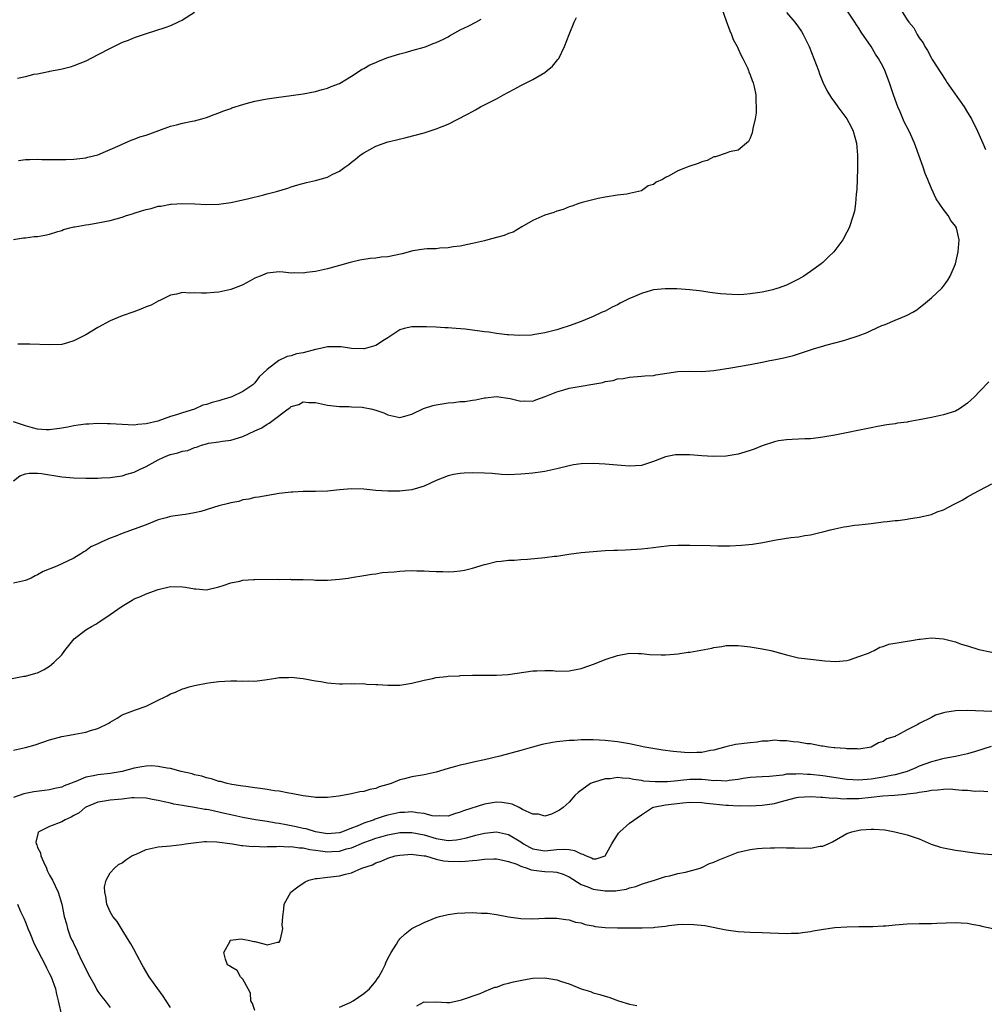
# Model space of a CAD drawing. Units: inches. Extents: x 2502000 to 2505000, y 1491000 to 1494000.
# Drawn here: x 2502376 to 2502536, y 1492454 to 1492617 of the extents above; entities that cross this region are included whole.
import ezdxf

# ---------------------------------------------------------------- set-up
doc = ezdxf.new("R2010")
doc.units = ezdxf.units.IN
doc.header["$MEASUREMENT"] = 0
doc.layers.add('LD25021491_10ft', color=110, linetype='Continuous')

msp = doc.modelspace()

# ---------------------------------------------------------------- linework, layer by layer
at = {"layer": 'LD25021491_10ft'}
for points, elevation in [([(2502375, 1492541.12), (2502376.05, 1492541.95), (2502377, 1492542.26), (2502377.61, 1492542.39), (2502379, 1492542.39), (2502379.68, 1492542.32), (2502383, 1492541.75), (2502385, 1492541.58), (2502387, 1492541.54), (2502389, 1492541.54), (2502389.57, 1492541.57), (2502391, 1492541.64), (2502392.17, 1492541.83), (2502393, 1492541.95), (2502393.79, 1492542.21), (2502395, 1492542.55), (2502395.9, 1492543), (2502397, 1492543.48), (2502399, 1492544.57), (2502399.89, 1492545), (2502400.66, 1492545.34), (2502401, 1492545.45), (2502402.24, 1492545.76), (2502403, 1492546.02), (2502403.86, 1492546.14), (2502405, 1492546.64), (2502405.33, 1492546.66), (2502406.13, 1492547), (2502407, 1492547.25), (2502407.32, 1492547.32), (2502409, 1492547.53), (2502409.64, 1492547.64), (2502411, 1492547.81), (2502413, 1492548.46), (2502415, 1492549.39), (2502416.12, 1492549.88), (2502417, 1492550.5), (2502417.37, 1492550.63), (2502417.81, 1492551), (2502420.5, 1492553), (2502420.8, 1492553.2), (2502421, 1492553.43), (2502422.26, 1492553.74), (2502423, 1492554.19), (2502423.94, 1492554.06), (2502425, 1492554.06), (2502427, 1492553.62), (2502428.52, 1492553.48), (2502429, 1492553.4), (2502430.6, 1492553.4), (2502431, 1492553.35), (2502432.73, 1492553.27), (2502433, 1492553.24), (2502434.21, 1492553), (2502435, 1492552.82), (2502436.33, 1492552.33), (2502437, 1492552.03), (2502439, 1492551.59), (2502439.79, 1492551.79), (2502441, 1492552.15), (2502442.93, 1492553.07), (2502444.43, 1492553.57), (2502445, 1492553.7), (2502447, 1492554), (2502447.93, 1492554.07), (2502449, 1492554.21), (2502449.75, 1492554.25), (2502451, 1492554.47), (2502451.5, 1492554.5), (2502453, 1492554.83), (2502453.16, 1492554.84), (2502455, 1492555.07), (2502457.26, 1492554.74), (2502459, 1492554.31), (2502459.65, 1492554.35), (2502461, 1492554.31), (2502461.5, 1492554.5), (2502463.04, 1492555.04), (2502465, 1492555.84), (2502466.15, 1492556.15), (2502467, 1492556.42), (2502472.62, 1492557.38), (2502473, 1492557.56), (2502474.29, 1492557.71), (2502475, 1492558), (2502475.94, 1492558.05), (2502477, 1492558.27), (2502478.35, 1492558.35), (2502479, 1492558.4), (2502479.53, 1492558.47), (2502481, 1492558.56), (2502481.37, 1492558.63), (2502485, 1492559.21), (2502487, 1492559.26), (2502489, 1492559.2), (2502491, 1492559.34), (2502493.8, 1492559.8), (2502497, 1492560.35), (2502499, 1492560.74), (2502500.23, 1492561), (2502500.89, 1492561.11), (2502502.55, 1492561.45), (2502503, 1492561.58), (2502504.14, 1492561.86), (2502505, 1492562.14), (2502505.66, 1492562.34), (2502507, 1492562.79), (2502507.66, 1492563), (2502509, 1492563.37), (2502509.53, 1492563.53), (2502511, 1492563.92), (2502512.3, 1492564.3), (2502513, 1492564.49), (2502514.9, 1492565.1), (2502516.34, 1492565.66), (2502517, 1492566), (2502518.81, 1492566.81), (2502519.32, 1492567), (2502521, 1492567.67), (2502522.2, 1492568.2), (2502523, 1492568.5), (2502523.9, 1492569), (2502524.59, 1492569.41), (2502525, 1492569.73), (2502525.71, 1492570.3), (2502527, 1492571.37), (2502528.71, 1492573), (2502529, 1492573.32), (2502529.7, 1492574.3), (2502530.12, 1492575), (2502530.99, 1492577), (2502531.45, 1492579), (2502531.6, 1492581), (2502531.14, 1492583), (2502531, 1492583.25), (2502530.22, 1492584.22), (2502529.78, 1492585), (2502529, 1492586.04), (2502527.78, 1492587.78), (2502527, 1492589.47), (2502526.55, 1492590.55), (2502526.41, 1492591), (2502525.99, 1492591.99), (2502525.65, 1492593), (2502524.93, 1492595), (2502524.4, 1492596.4), (2502524.22, 1492597), (2502523.6, 1492598.4), (2502523.32, 1492599), (2502522.51, 1492600.51), (2502521.81, 1492602.19), (2502521.45, 1492603), (2502521, 1492604.23), (2502520.7, 1492605), (2502520.04, 1492607), (2502519.31, 1492609), (2502519, 1492609.63), (2502518.26, 1492611), (2502517.75, 1492611.75), (2502517.02, 1492613), (2502515.39, 1492615.39), (2502515, 1492616.04), (2502514.59, 1492616.59), (2502514.34, 1492617), (2502513, 1492619.01)], 8400), ([(2502405, 1492618.65), (2502403, 1492617.37), (2502402.29, 1492617), (2502401, 1492616.41), (2502400.06, 1492616.06), (2502397, 1492615.08), (2502395, 1492614.42), (2502394.01, 1492613.99), (2502393, 1492613.64), (2502392.59, 1492613.41), (2502391, 1492612.69), (2502389, 1492611.6), (2502387, 1492610.57), (2502385, 1492609.77), (2502384.41, 1492609.59), (2502382.83, 1492609.17), (2502381, 1492608.83), (2502380.81, 1492608.81), (2502379, 1492608.44), (2502378.34, 1492608.34), (2502377, 1492608), (2502375.69, 1492607.69)], 8450), ([(2502492.04, 1492620.04), (2502493, 1492617.27), (2502493.6, 1492615.6), (2502493.91, 1492615), (2502494.18, 1492614.18), (2502494.84, 1492613), (2502494.87, 1492612.87), (2502495, 1492612.63), (2502495.49, 1492611.49), (2502495.8, 1492611), (2502496.56, 1492609.44), (2502496.74, 1492609), (2502496.78, 1492608.78), (2502497, 1492608.28), (2502497.34, 1492607.34), (2502497.5, 1492607), (2502497.68, 1492606.32), (2502497.92, 1492605), (2502497.91, 1492603.91), (2502498.01, 1492603), (2502497.98, 1492602.02), (2502497.8, 1492601), (2502497.42, 1492599.41), (2502497.3, 1492598.7), (2502497, 1492597.81), (2502496.73, 1492597.27), (2502495, 1492595.82), (2502493.56, 1492595.56), (2502493, 1492595.34), (2502491.26, 1492594.74), (2502491, 1492594.72), (2502489.88, 1492594.12), (2502489, 1492593.93), (2502488.36, 1492593.64), (2502486.86, 1492593.14), (2502486.57, 1492593), (2502485, 1492592.4), (2502483.56, 1492591.56), (2502483, 1492591.3), (2502482.47, 1492591), (2502481.45, 1492590.55), (2502481, 1492590.13), (2502480.09, 1492589.91), (2502479, 1492589.13), (2502477, 1492588.65), (2502476.56, 1492588.56), (2502475, 1492588.38), (2502473, 1492588.04), (2502471.83, 1492587.83), (2502469.17, 1492587.17), (2502468.65, 1492587), (2502467.46, 1492586.54), (2502467, 1492586.43), (2502466.01, 1492585.99), (2502465, 1492585.74), (2502464.49, 1492585.51), (2502463, 1492585.1), (2502461, 1492584.18), (2502459.16, 1492583.16), (2502457.74, 1492582.26), (2502457, 1492582.04), (2502456.28, 1492581.72), (2502455, 1492581.37), (2502453.53, 1492581), (2502453, 1492580.85), (2502451, 1492580.37), (2502450.24, 1492580.24), (2502449, 1492579.97), (2502447.82, 1492579.82), (2502447, 1492579.65), (2502445.61, 1492579.61), (2502445, 1492579.53), (2502443.5, 1492579.5), (2502443, 1492579.45), (2502441.15, 1492579.15), (2502439.35, 1492578.65), (2502437, 1492578.19), (2502435.89, 1492578.11), (2502435, 1492577.97), (2502434.09, 1492577.91), (2502432.37, 1492577.63), (2502430.76, 1492577.24), (2502429, 1492576.72), (2502427, 1492576.21), (2502425, 1492575.77), (2502423.56, 1492575.56), (2502423, 1492575.46), (2502421.52, 1492575.52), (2502421, 1492575.5), (2502419.65, 1492575.65), (2502419, 1492575.69), (2502417, 1492575.49), (2502415.85, 1492575), (2502415.27, 1492574.73), (2502415, 1492574.62), (2502414.21, 1492574.21), (2502413, 1492573.54), (2502412.62, 1492573.38), (2502411, 1492572.77), (2502409, 1492572.33), (2502408.25, 1492572.25), (2502407, 1492572.17), (2502406.14, 1492572.14), (2502405, 1492572.22), (2502404.18, 1492572.18), (2502403, 1492572.25), (2502402.01, 1492572.01), (2502401, 1492571.83), (2502399.34, 1492571), (2502399, 1492570.85), (2502397.8, 1492570.2), (2502397, 1492569.88), (2502396.4, 1492569.6), (2502394.93, 1492569.07), (2502393, 1492568.43), (2502391, 1492567.6), (2502389, 1492566.48), (2502387, 1492565.27), (2502385, 1492564.25), (2502383.94, 1492563.94), (2502383, 1492563.69), (2502381, 1492563.6), (2502377.72, 1492563.72), (2502375.71, 1492563.71)], 8420), ([(2502522.01, 1492619), (2502523, 1492617.43), (2502523.29, 1492617), (2502524.1, 1492616.1), (2502524.67, 1492615), (2502525, 1492614.45), (2502525.61, 1492613.61), (2502525.9, 1492613), (2502526.35, 1492612.35), (2502527, 1492611.09), (2502527.14, 1492610.86), (2502529.39, 1492607.39), (2502529.63, 1492607), (2502532.41, 1492603), (2502533, 1492602.09), (2502533.65, 1492601), (2502534.66, 1492599), (2502535.54, 1492597), (2502535.95, 1492595.95)], 8390), ([(2502503, 1492618.61), (2502504.4, 1492617), (2502505, 1492616.2), (2502505.48, 1492615.48), (2502505.76, 1492615), (2502506.74, 1492613), (2502507.56, 1492611), (2502508.28, 1492609), (2502508.45, 1492608.45), (2502509, 1492607.09), (2502509.71, 1492605.71), (2502510.44, 1492604.44), (2502511, 1492603.7), (2502511.5, 1492603), (2502513, 1492601), (2502513.69, 1492599.69), (2502514.03, 1492599), (2502514.59, 1492597), (2502514.78, 1492595), (2502514.78, 1492593.22), (2502514.74, 1492592.74), (2502514.66, 1492589.34), (2502514.55, 1492588.55), (2502514.45, 1492587), (2502514.24, 1492585.76), (2502514.07, 1492585), (2502513.39, 1492583), (2502513, 1492582.24), (2502512.31, 1492581), (2502511, 1492579.21), (2502510.82, 1492579), (2502509.88, 1492578.12), (2502509, 1492577.22), (2502508.73, 1492577), (2502507, 1492575.74), (2502505.86, 1492575), (2502505, 1492574.49), (2502503, 1492573.51), (2502501.62, 1492573), (2502501, 1492572.81), (2502500.74, 1492572.74), (2502499, 1492572.34), (2502498.21, 1492572.21), (2502497, 1492572.03), (2502495.95, 1492571.95), (2502495, 1492571.9), (2502493.93, 1492571.93), (2502493, 1492571.98), (2502492.08, 1492572.08), (2502490.3, 1492572.3), (2502489, 1492572.5), (2502488.54, 1492572.54), (2502487, 1492572.73), (2502484.87, 1492572.87), (2502482.9, 1492572.9), (2502481, 1492572.69), (2502480.61, 1492572.61), (2502479, 1492572.12), (2502477.47, 1492571.47), (2502477, 1492571.26), (2502475.48, 1492570.52), (2502475, 1492570.25), (2502474.13, 1492569.87), (2502473, 1492569.21), (2502472.51, 1492569), (2502471, 1492568.28), (2502469, 1492567.45), (2502467, 1492566.73), (2502465.67, 1492566.33), (2502465, 1492566.1), (2502463, 1492565.59), (2502461.33, 1492565.33), (2502460.78, 1492565.22), (2502458.86, 1492565.14), (2502457, 1492565.25), (2502456.75, 1492565.25), (2502455, 1492565.5), (2502453.73, 1492565.73), (2502453, 1492565.79), (2502451, 1492566.06), (2502449.81, 1492566.19), (2502447.61, 1492566.39), (2502447, 1492566.42), (2502446.42, 1492566.42), (2502445, 1492566.53), (2502443.39, 1492566.61), (2502443, 1492566.6), (2502441.39, 1492566.61), (2502441, 1492566.58), (2502439.71, 1492566.29), (2502439, 1492566.07), (2502437, 1492564.79), (2502436.46, 1492564.46), (2502435, 1492563.5), (2502433.06, 1492562.94), (2502433, 1492562.93), (2502431, 1492563.03), (2502429.3, 1492563.3), (2502427.29, 1492563.29), (2502427, 1492563.26), (2502425.84, 1492563), (2502425, 1492562.83), (2502423, 1492562.31), (2502421.9, 1492562.1), (2502421, 1492561.8), (2502420.33, 1492561.67), (2502418.97, 1492561.03), (2502417, 1492559.52), (2502415.71, 1492558.29), (2502415, 1492557.3), (2502414.67, 1492557), (2502413, 1492555.89), (2502411.19, 1492555), (2502411, 1492554.93), (2502409.5, 1492554.5), (2502409, 1492554.32), (2502407.92, 1492554.08), (2502407, 1492553.73), (2502406.38, 1492553.62), (2502404.97, 1492552.97), (2502403, 1492552.38), (2502402.01, 1492552.01), (2502401, 1492551.77), (2502398.91, 1492551), (2502397, 1492550.53), (2502395.6, 1492550.4), (2502395, 1492550.31), (2502393, 1492550.4), (2502391, 1492550.54), (2502390.56, 1492550.56), (2502389, 1492550.58), (2502387.51, 1492550.49), (2502387, 1492550.48), (2502385.71, 1492550.29), (2502385, 1492550.21), (2502384.01, 1492549.99), (2502383, 1492549.81), (2502381, 1492549.53), (2502380.45, 1492549.55), (2502379, 1492549.65), (2502378.14, 1492549.86), (2502377, 1492550.19), (2502375, 1492550.85)], 8410), ([(2502375, 1492581.02), (2502376.7, 1492581.3), (2502377, 1492581.32), (2502378.46, 1492581.54), (2502379, 1492581.57), (2502380.22, 1492581.78), (2502381, 1492581.92), (2502382.35, 1492582.35), (2502383, 1492582.54), (2502383.32, 1492582.68), (2502384.37, 1492583), (2502385, 1492583.15), (2502385.15, 1492583.15), (2502387, 1492583.47), (2502387.52, 1492583.52), (2502389, 1492583.78), (2502391, 1492584.2), (2502393, 1492584.76), (2502393.73, 1492585), (2502394.71, 1492585.29), (2502395, 1492585.4), (2502396.23, 1492585.77), (2502397, 1492586.04), (2502397.8, 1492586.2), (2502399, 1492586.55), (2502399.43, 1492586.57), (2502401, 1492586.89), (2502401.12, 1492586.88), (2502403.02, 1492587.02), (2502405.04, 1492586.96), (2502407, 1492586.86), (2502409, 1492586.89), (2502411, 1492587.16), (2502413.78, 1492587.78), (2502416.46, 1492588.46), (2502417, 1492588.59), (2502418.56, 1492589), (2502420.44, 1492589.56), (2502421, 1492589.78), (2502422.09, 1492590.09), (2502423.52, 1492590.48), (2502425, 1492590.81), (2502427, 1492591.38), (2502427.79, 1492591.79), (2502429, 1492592.37), (2502429.89, 1492593), (2502430.52, 1492593.48), (2502431, 1492593.87), (2502431.64, 1492594.36), (2502432.43, 1492595), (2502433, 1492595.42), (2502435, 1492596.5), (2502436.39, 1492597), (2502436.86, 1492597.14), (2502437, 1492597.2), (2502437.29, 1492597.29), (2502440.06, 1492597.94), (2502443, 1492598.73), (2502445, 1492599.34), (2502447, 1492600.15), (2502450.19, 1492601.81), (2502451, 1492602.26), (2502451.49, 1492602.51), (2502452.34, 1492603), (2502455, 1492604.35), (2502456.17, 1492605), (2502457, 1492605.45), (2502458.03, 1492605.97), (2502459, 1492606.53), (2502461, 1492607.56), (2502463, 1492608.69), (2502463.4, 1492609), (2502464.24, 1492609.76), (2502465.17, 1492610.83), (2502465.29, 1492611), (2502466.26, 1492613), (2502467.01, 1492614.99), (2502467.87, 1492617), (2502468.22, 1492617.78)], 8430), ([(2502375.87, 1492594.13), (2502377, 1492594.27), (2502377.73, 1492594.27), (2502379, 1492594.33), (2502379.69, 1492594.31), (2502383, 1492594.28), (2502383.71, 1492594.29), (2502385, 1492594.33), (2502387, 1492594.55), (2502387.35, 1492594.65), (2502389, 1492595.07), (2502392.69, 1492596.69), (2502393, 1492596.85), (2502393.4, 1492597), (2502394.51, 1492597.49), (2502395, 1492597.64), (2502395.95, 1492598.05), (2502397, 1492598.34), (2502399.07, 1492599.07), (2502401, 1492599.79), (2502402.03, 1492600.03), (2502403, 1492600.31), (2502404.61, 1492600.61), (2502405, 1492600.7), (2502406.22, 1492601), (2502407, 1492601.23), (2502408.26, 1492601.74), (2502409, 1492601.99), (2502409.7, 1492602.3), (2502411, 1492602.74), (2502411.18, 1492602.82), (2502413, 1492603.42), (2502413.55, 1492603.55), (2502415, 1492603.95), (2502417, 1492604.34), (2502418.57, 1492604.57), (2502421, 1492604.88), (2502423, 1492605.17), (2502425, 1492605.55), (2502426.14, 1492605.86), (2502427, 1492606.08), (2502427.64, 1492606.36), (2502429, 1492606.89), (2502431, 1492608.1), (2502432.76, 1492609.24), (2502433, 1492609.35), (2502434.04, 1492609.96), (2502435, 1492610.36), (2502435.43, 1492610.57), (2502437, 1492611.15), (2502439, 1492611.8), (2502440.07, 1492612.07), (2502441, 1492612.34), (2502443, 1492612.87), (2502443.37, 1492613), (2502444.52, 1492613.48), (2502445, 1492613.64), (2502446.21, 1492614.21), (2502447, 1492614.62), (2502447.23, 1492614.77), (2502449, 1492615.73), (2502450.39, 1492616.39), (2502451.55, 1492617), (2502452.46, 1492617.54)], 8440), ([(2502536.5, 1492557.5), (2502535, 1492555.94), (2502534.13, 1492555), (2502533.53, 1492554.47), (2502533, 1492553.93), (2502531.67, 1492553), (2502531, 1492552.65), (2502529, 1492552.02), (2502527, 1492551.57), (2502525, 1492551.17), (2502523.13, 1492550.87), (2502523, 1492550.83), (2502521.37, 1492550.63), (2502521, 1492550.55), (2502519.64, 1492550.36), (2502518.09, 1492550.09), (2502517, 1492549.89), (2502511, 1492548.67), (2502509, 1492548.31), (2502508.23, 1492548.23), (2502507, 1492548.06), (2502506.05, 1492548.05), (2502505, 1492547.97), (2502503.96, 1492547.96), (2502503, 1492547.9), (2502501.71, 1492547.71), (2502501, 1492547.58), (2502499, 1492546.9), (2502497.65, 1492546.35), (2502497, 1492546.12), (2502496.13, 1492545.87), (2502495, 1492545.53), (2502493, 1492545.19), (2502490.88, 1492545.12), (2502489, 1492545.23), (2502487, 1492545.4), (2502486.58, 1492545.42), (2502485, 1492545.43), (2502484.61, 1492545.39), (2502482.95, 1492545.05), (2502481, 1492544.29), (2502479, 1492543.64), (2502477, 1492543.51), (2502475.63, 1492543.63), (2502473, 1492543.88), (2502471, 1492543.98), (2502469, 1492543.92), (2502467.73, 1492543.73), (2502467, 1492543.6), (2502465, 1492543.1), (2502463, 1492542.66), (2502462.6, 1492542.6), (2502461, 1492542.38), (2502459.73, 1492542.27), (2502459, 1492542.18), (2502457, 1492542.11), (2502455.84, 1492542.16), (2502454.29, 1492542.29), (2502453, 1492542.35), (2502451, 1492542.4), (2502449.64, 1492542.36), (2502449, 1492542.32), (2502447.88, 1492542.12), (2502447, 1492541.93), (2502445, 1492541.15), (2502443, 1492540.22), (2502441.91, 1492539.91), (2502441, 1492539.61), (2502439.44, 1492539.44), (2502439, 1492539.37), (2502437, 1492539.38), (2502435, 1492539.52), (2502433, 1492539.71), (2502431, 1492539.77), (2502429, 1492539.6), (2502427, 1492539.4), (2502425, 1492539.32), (2502423, 1492539.32), (2502421.25, 1492539.25), (2502421, 1492539.25), (2502419, 1492539.01), (2502415.61, 1492538.39), (2502415, 1492538.32), (2502413.96, 1492538.04), (2502413, 1492537.95), (2502412.31, 1492537.69), (2502411, 1492537.48), (2502410.64, 1492537.36), (2502409, 1492536.97), (2502406.03, 1492536.03), (2502405, 1492535.78), (2502403.52, 1492535.52), (2502403, 1492535.47), (2502401, 1492535.22), (2502400.32, 1492535), (2502399, 1492534.65), (2502397, 1492533.84), (2502395, 1492533.08), (2502393, 1492532.4), (2502391.96, 1492531.96), (2502391, 1492531.6), (2502389.63, 1492531), (2502389, 1492530.67), (2502387.85, 1492530.15), (2502387, 1492529.51), (2502386.66, 1492529.33), (2502386.17, 1492529), (2502385, 1492528.32), (2502383, 1492527.36), (2502382.19, 1492527), (2502379.92, 1492526.08), (2502379, 1492525.54), (2502378.62, 1492525.38), (2502377.95, 1492525), (2502377, 1492524.6), (2502376.51, 1492524.51), (2502375, 1492524.18)], 8390), ([(2502374.26, 1492508.26), (2502376.75, 1492508.75), (2502377, 1492508.78), (2502378.74, 1492509.26), (2502379, 1492509.34), (2502380.12, 1492509.88), (2502381, 1492510.4), (2502381.69, 1492511), (2502383, 1492512.32), (2502383.54, 1492513), (2502384.16, 1492513.84), (2502385.04, 1492514.96), (2502387, 1492516.45), (2502387.92, 1492517), (2502388.65, 1492517.35), (2502389, 1492517.57), (2502391.05, 1492518.95), (2502393, 1492520.37), (2502394.68, 1492521.32), (2502395, 1492521.54), (2502396.06, 1492521.94), (2502397, 1492522.38), (2502399, 1492523.13), (2502401, 1492523.59), (2502403, 1492523.56), (2502403.51, 1492523.51), (2502405, 1492523.2), (2502405.21, 1492523.21), (2502407, 1492523.06), (2502409, 1492523.53), (2502409.76, 1492523.76), (2502411, 1492524.24), (2502412.5, 1492524.5), (2502413, 1492524.65), (2502414.76, 1492524.76), (2502415, 1492524.79), (2502418.8, 1492524.8), (2502419, 1492524.79), (2502420.81, 1492524.81), (2502421, 1492524.79), (2502422.77, 1492524.77), (2502423, 1492524.75), (2502424.7, 1492524.7), (2502425, 1492524.67), (2502427, 1492524.68), (2502429, 1492524.83), (2502430.45, 1492525), (2502431, 1492525.08), (2502433, 1492525.41), (2502434.34, 1492525.66), (2502435, 1492525.73), (2502436.08, 1492525.92), (2502437, 1492525.99), (2502438.04, 1492526.04), (2502439, 1492526.16), (2502439.79, 1492526.21), (2502441, 1492526.24), (2502441.78, 1492526.22), (2502443, 1492526.22), (2502443.85, 1492526.15), (2502445, 1492526.11), (2502446.11, 1492526.11), (2502447, 1492526.05), (2502447.92, 1492526.08), (2502449, 1492526.18), (2502449.69, 1492526.31), (2502451, 1492526.62), (2502453, 1492527.24), (2502453.29, 1492527.29), (2502455, 1492527.73), (2502455.78, 1492527.78), (2502457, 1492527.98), (2502457.99, 1492527.99), (2502459, 1492528.1), (2502460.14, 1492528.14), (2502463, 1492528.39), (2502464.61, 1492528.61), (2502465, 1492528.65), (2502466.96, 1492528.96), (2502469, 1492529.22), (2502471, 1492529.39), (2502473, 1492529.54), (2502474.4, 1492529.6), (2502475, 1492529.64), (2502476.33, 1492529.67), (2502478.22, 1492529.78), (2502479, 1492529.84), (2502480.03, 1492529.97), (2502481, 1492530.07), (2502481.8, 1492530.2), (2502483.63, 1492530.37), (2502485, 1492530.45), (2502487, 1492530.46), (2502490.39, 1492530.39), (2502491.66, 1492530.34), (2502493.65, 1492530.35), (2502495.56, 1492530.44), (2502497.38, 1492530.62), (2502499.11, 1492530.89), (2502501.31, 1492531.31), (2502503.7, 1492531.7), (2502505, 1492531.85), (2502506.05, 1492532.05), (2502507, 1492532.16), (2502508.55, 1492532.55), (2502509, 1492532.64), (2502510.32, 1492533), (2502511, 1492533.17), (2502512.51, 1492533.49), (2502513, 1492533.53), (2502514.25, 1492533.75), (2502515, 1492533.79), (2502516.05, 1492533.95), (2502517, 1492534.04), (2502519, 1492534.29), (2502519.66, 1492534.34), (2502521, 1492534.53), (2502521.44, 1492534.56), (2502523, 1492534.77), (2502523.21, 1492534.79), (2502525, 1492535.08), (2502527, 1492535.55), (2502527.95, 1492535.95), (2502529, 1492536.32), (2502530.78, 1492537.22), (2502531, 1492537.36), (2502532.09, 1492537.91), (2502533, 1492538.46), (2502533.99, 1492539), (2502537, 1492540.59)], 8380), ([(2502375, 1492496.53), (2502377, 1492496.97), (2502378.58, 1492497.42), (2502381, 1492498.22), (2502383, 1492498.77), (2502384.3, 1492499), (2502385.17, 1492499.17), (2502387, 1492499.49), (2502387.77, 1492499.77), (2502389, 1492500.11), (2502390.79, 1492501), (2502391, 1492501.14), (2502392.19, 1492501.81), (2502393, 1492502.37), (2502395.2, 1492503.2), (2502397, 1492503.82), (2502398.62, 1492504.62), (2502400.49, 1492505.51), (2502401, 1492505.86), (2502401.87, 1492506.13), (2502403, 1492506.68), (2502403.26, 1492506.74), (2502404.13, 1492507), (2502405, 1492507.23), (2502405.27, 1492507.27), (2502407, 1492507.62), (2502407.69, 1492507.69), (2502409, 1492507.89), (2502411, 1492508), (2502412, 1492508), (2502413, 1492507.95), (2502413.98, 1492507.98), (2502415, 1492507.95), (2502417, 1492508.21), (2502418.43, 1492508.43), (2502419, 1492508.54), (2502420.56, 1492508.56), (2502421, 1492508.6), (2502422.41, 1492508.41), (2502423, 1492508.37), (2502425, 1492508), (2502425.88, 1492507.88), (2502427, 1492507.66), (2502427.63, 1492507.63), (2502429, 1492507.51), (2502429.5, 1492507.5), (2502431, 1492507.54), (2502431.49, 1492507.49), (2502433, 1492507.53), (2502433.46, 1492507.46), (2502435, 1492507.41), (2502435.37, 1492507.37), (2502437, 1492507.29), (2502439, 1492507.3), (2502441, 1492507.58), (2502443, 1492508.1), (2502444.38, 1492508.38), (2502445, 1492508.53), (2502446.69, 1492508.69), (2502447, 1492508.74), (2502448.84, 1492508.84), (2502449, 1492508.86), (2502451, 1492508.94), (2502455, 1492508.93), (2502456.95, 1492509.05), (2502461, 1492509.67), (2502461.67, 1492509.67), (2502463, 1492509.73), (2502464.32, 1492509.68), (2502465, 1492509.62), (2502467, 1492509.64), (2502469, 1492510.03), (2502471.2, 1492510.8), (2502473, 1492511.54), (2502475, 1492512.21), (2502477, 1492512.57), (2502478.51, 1492512.51), (2502479, 1492512.52), (2502480.34, 1492512.34), (2502482.27, 1492512.27), (2502483, 1492512.27), (2502484.41, 1492512.41), (2502485, 1492512.45), (2502486.72, 1492512.72), (2502487, 1492512.74), (2502490.62, 1492513.38), (2502491, 1492513.53), (2502492.32, 1492513.68), (2502493, 1492513.86), (2502494.17, 1492513.83), (2502495, 1492513.84), (2502497, 1492513.6), (2502499, 1492513.29), (2502500.39, 1492513), (2502501, 1492512.85), (2502503, 1492512.29), (2502505, 1492511.82), (2502507, 1492511.56), (2502509.33, 1492511.33), (2502511.2, 1492511.2), (2502513, 1492511.38), (2502513.45, 1492511.45), (2502515, 1492512), (2502516.58, 1492512.58), (2502517, 1492512.8), (2502517.52, 1492513), (2502518.44, 1492513.56), (2502519, 1492513.69), (2502519.96, 1492514.04), (2502521.65, 1492514.35), (2502523, 1492514.57), (2502523.39, 1492514.61), (2502525, 1492514.88), (2502525.12, 1492514.88), (2502527, 1492515.09), (2502529, 1492514.96), (2502531, 1492514.46), (2502531.92, 1492514.08), (2502533, 1492513.77), (2502534.83, 1492513.17), (2502537, 1492512.73)], 8370), ([(2502537, 1492502.93), (2502533, 1492503.1), (2502531, 1492503.04), (2502529.24, 1492502.76), (2502529, 1492502.67), (2502527.68, 1492502.32), (2502527, 1492501.95), (2502525, 1492500.91), (2502524.77, 1492500.77), (2502523, 1492499.89), (2502521.4, 1492499), (2502521.11, 1492498.89), (2502521, 1492498.8), (2502519.62, 1492498.38), (2502519, 1492497.93), (2502518.25, 1492497.75), (2502517.01, 1492497), (2502515, 1492496.69), (2502514.71, 1492496.71), (2502513, 1492496.71), (2502512.77, 1492496.77), (2502511, 1492496.9), (2502510.92, 1492496.92), (2502509.95, 1492497), (2502509, 1492497.18), (2502508.8, 1492497.2), (2502507, 1492497.54), (2502506.44, 1492497.56), (2502505, 1492497.85), (2502504.12, 1492497.88), (2502503, 1492498.07), (2502501.93, 1492498.07), (2502501, 1492498.16), (2502500, 1492498), (2502499, 1492498), (2502498.17, 1492497.83), (2502497, 1492497.74), (2502494.57, 1492497.43), (2502492.95, 1492497.05), (2502491, 1492496.49), (2502490.44, 1492496.44), (2502489, 1492496.14), (2502488.15, 1492496.15), (2502487, 1492496.09), (2502486.13, 1492496.13), (2502484.27, 1492496.27), (2502482.52, 1492496.52), (2502479.57, 1492497), (2502477, 1492497.54), (2502475, 1492497.88), (2502473, 1492498.09), (2502471, 1492498.2), (2502469, 1492498.22), (2502467.86, 1492498.14), (2502467, 1492498.11), (2502465, 1492497.88), (2502464.24, 1492497.76), (2502462.57, 1492497.43), (2502460.97, 1492497.03), (2502459, 1492496.46), (2502455.52, 1492495.52), (2502453, 1492494.9), (2502451.42, 1492494.58), (2502449.79, 1492494.21), (2502449, 1492494.04), (2502448.21, 1492493.79), (2502447, 1492493.48), (2502445, 1492492.89), (2502443, 1492492.43), (2502441, 1492492.08), (2502439.75, 1492491.75), (2502439, 1492491.59), (2502437.56, 1492491), (2502437, 1492490.82), (2502435.58, 1492490.42), (2502435, 1492490.16), (2502434, 1492490), (2502433, 1492489.67), (2502432.39, 1492489.61), (2502431, 1492489.31), (2502428.91, 1492488.91), (2502427, 1492488.66), (2502426.68, 1492488.68), (2502425, 1492488.7), (2502424.76, 1492488.76), (2502423, 1492488.96), (2502421, 1492489.35), (2502420.62, 1492489.38), (2502419, 1492489.71), (2502418.21, 1492489.79), (2502417, 1492490.02), (2502415.84, 1492490.16), (2502415, 1492490.3), (2502413.51, 1492490.49), (2502413, 1492490.58), (2502411.15, 1492490.85), (2502410.91, 1492490.91), (2502410.41, 1492491), (2502409.31, 1492491.31), (2502409, 1492491.34), (2502407.78, 1492491.78), (2502407, 1492491.91), (2502406.2, 1492492.2), (2502405, 1492492.46), (2502404.59, 1492492.59), (2502402.79, 1492493), (2502401, 1492493.46), (2502400.48, 1492493.52), (2502399, 1492493.82), (2502397.9, 1492493.9), (2502397, 1492493.89), (2502396.25, 1492493.75), (2502395, 1492493.55), (2502393, 1492492.98), (2502391, 1492492.65), (2502389, 1492492.46), (2502388.28, 1492492.28), (2502387, 1492492.06), (2502385.33, 1492491.33), (2502385, 1492491.23), (2502384.48, 1492491), (2502383.41, 1492490.59), (2502383, 1492490.39), (2502381.84, 1492490.16), (2502381, 1492489.95), (2502380.14, 1492489.86), (2502378.37, 1492489.63), (2502376.73, 1492489.27), (2502375, 1492488.67)], 8360), ([(2502536.87, 1492497.13), (2502534.31, 1492496.31), (2502533, 1492495.92), (2502531, 1492495.49), (2502529.13, 1492495.13), (2502528.68, 1492495), (2502527, 1492494.59), (2502525, 1492493.85), (2502524.42, 1492493.58), (2502523.01, 1492493), (2502521, 1492492.43), (2502520.32, 1492492.32), (2502519, 1492492.03), (2502517, 1492491.72), (2502515, 1492491.55), (2502513, 1492491.65), (2502509, 1492492.24), (2502507, 1492492.49), (2502506.5, 1492492.5), (2502505, 1492492.62), (2502504.57, 1492492.57), (2502503, 1492492.52), (2502502.4, 1492492.4), (2502500.17, 1492492.17), (2502499, 1492492.12), (2502497, 1492491.99), (2502495.82, 1492491.82), (2502495, 1492491.67), (2502493.51, 1492491.51), (2502493, 1492491.41), (2502491.48, 1492491.48), (2502491, 1492491.46), (2502489.61, 1492491.61), (2502489, 1492491.64), (2502487, 1492491.65), (2502485.47, 1492491.47), (2502485, 1492491.44), (2502483.28, 1492491.28), (2502481.26, 1492491.26), (2502479.41, 1492491.41), (2502479, 1492491.48), (2502477.66, 1492491.66), (2502477, 1492491.83), (2502475.86, 1492491.86), (2502475, 1492492), (2502473.79, 1492491.79), (2502473, 1492491.76), (2502471.21, 1492491.21), (2502471, 1492491.17), (2502470.53, 1492491), (2502468.49, 1492489.51), (2502467.94, 1492489), (2502467, 1492487.93), (2502466.04, 1492487), (2502465.42, 1492486.58), (2502465, 1492486.35), (2502464.08, 1492485.92), (2502463, 1492485.59), (2502461.94, 1492485.94), (2502461, 1492485.94), (2502459.29, 1492486.71), (2502459, 1492486.88), (2502458.73, 1492487), (2502457.59, 1492487.59), (2502457, 1492487.71), (2502455.88, 1492487.88), (2502455, 1492487.93), (2502453, 1492487.6), (2502449.51, 1492486.49), (2502449, 1492486.26), (2502448.05, 1492485.95), (2502447, 1492485.57), (2502445.63, 1492485.63), (2502445, 1492485.57), (2502444.36, 1492485.64), (2502443, 1492486.02), (2502441.88, 1492486.12), (2502441, 1492486.29), (2502439.78, 1492486.22), (2502439, 1492486.2), (2502437, 1492485.76), (2502436.41, 1492485.59), (2502434.92, 1492485.08), (2502434.76, 1492485), (2502433, 1492484.41), (2502431.94, 1492483.94), (2502431, 1492483.6), (2502429.48, 1492483), (2502429, 1492482.85), (2502427, 1492482.69), (2502425, 1492483), (2502423.47, 1492483.47), (2502423, 1492483.56), (2502421.83, 1492483.83), (2502421, 1492484), (2502420.14, 1492484.14), (2502419, 1492484.37), (2502418.45, 1492484.45), (2502417, 1492484.72), (2502415.07, 1492485), (2502413, 1492485.35), (2502411, 1492485.79), (2502409.96, 1492486.04), (2502407.37, 1492486.63), (2502407, 1492486.69), (2502406.71, 1492486.71), (2502405, 1492487.05), (2502403.29, 1492487.29), (2502403, 1492487.36), (2502401.59, 1492487.59), (2502401, 1492487.74), (2502399.94, 1492487.94), (2502399, 1492488.2), (2502398.3, 1492488.3), (2502397, 1492488.59), (2502395, 1492488.64), (2502394.62, 1492488.62), (2502393, 1492488.43), (2502391, 1492488.23), (2502390.06, 1492488.06), (2502389, 1492487.9), (2502387, 1492487.07), (2502386.87, 1492487), (2502385.87, 1492486.13), (2502385, 1492485.68), (2502384.58, 1492485.42), (2502383.6, 1492485), (2502383, 1492484.66), (2502381, 1492483.86), (2502379.21, 1492483), (2502379.1, 1492482.9), (2502378.74, 1492481.26), (2502378.77, 1492481), (2502378.86, 1492480.86), (2502379, 1492480.43), (2502379.5, 1492479.5), (2502379.55, 1492479), (2502379.97, 1492478.03), (2502380.46, 1492477), (2502380.61, 1492476.61), (2502381, 1492475.82), (2502381.47, 1492475), (2502382.43, 1492473), (2502383.02, 1492471), (2502383.39, 1492469), (2502383.77, 1492467.77), (2502383.94, 1492467), (2502384.48, 1492465.52), (2502384.71, 1492465), (2502384.82, 1492464.82), (2502385, 1492464.41), (2502385.48, 1492463.48), (2502385.67, 1492463), (2502386.28, 1492461.72), (2502386.77, 1492460.77), (2502387, 1492460.27), (2502387.65, 1492459), (2502388.46, 1492457.54), (2502388.83, 1492456.83), (2502389, 1492456.58), (2502389.67, 1492455.67), (2502390.19, 1492455), (2502391, 1492453.9)], 8350), ([(2502401, 1492453.9), (2502400.29, 1492455), (2502399.8, 1492455.8), (2502398.91, 1492457), (2502397.49, 1492459), (2502396.57, 1492460.57), (2502396.3, 1492461), (2502395.48, 1492462.52), (2502395.24, 1492463), (2502395.17, 1492463.17), (2502394.47, 1492464.47), (2502393, 1492466.76), (2502392.17, 1492468.17), (2502391.49, 1492469), (2502391, 1492469.75), (2502390.5, 1492471), (2502390.32, 1492472.32), (2502390.13, 1492473), (2502390.08, 1492473.92), (2502390.35, 1492475), (2502391, 1492476.21), (2502391.73, 1492477), (2502392.41, 1492477.59), (2502393, 1492477.89), (2502393.63, 1492478.37), (2502394.63, 1492479), (2502395, 1492479.18), (2502395.31, 1492479.31), (2502397, 1492480.06), (2502399, 1492480.51), (2502401, 1492480.67), (2502402.89, 1492480.89), (2502403.49, 1492481), (2502404.8, 1492481.2), (2502406.62, 1492481.38), (2502407, 1492481.39), (2502408.66, 1492481.34), (2502411.29, 1492481), (2502412.76, 1492480.76), (2502413, 1492480.75), (2502414.59, 1492480.59), (2502415, 1492480.6), (2502416.53, 1492480.53), (2502417, 1492480.57), (2502418.55, 1492480.55), (2502419, 1492480.6), (2502420.54, 1492480.54), (2502421, 1492480.58), (2502422.36, 1492480.36), (2502423, 1492480.36), (2502424.08, 1492480.08), (2502425, 1492479.99), (2502425.84, 1492479.84), (2502427, 1492479.71), (2502427.75, 1492479.75), (2502429, 1492479.79), (2502430.16, 1492480.16), (2502431, 1492480.37), (2502433, 1492481.25), (2502434.3, 1492481.7), (2502435, 1492481.96), (2502435.84, 1492482.16), (2502437, 1492482.5), (2502439, 1492482.86), (2502441, 1492482.9), (2502443, 1492482.49), (2502445, 1492481.9), (2502446.34, 1492481.66), (2502447, 1492481.57), (2502448.35, 1492481.65), (2502449, 1492481.76), (2502450.01, 1492481.99), (2502451, 1492482.29), (2502451.58, 1492482.42), (2502453, 1492482.78), (2502455, 1492482.97), (2502457, 1492482.54), (2502459, 1492481.32), (2502459.47, 1492481), (2502460.44, 1492480.44), (2502461, 1492480.18), (2502462.01, 1492480.01), (2502463, 1492479.86), (2502463.98, 1492479.98), (2502465, 1492480.07), (2502466.13, 1492480.13), (2502467, 1492480.05), (2502467.9, 1492479.9), (2502469, 1492479.33), (2502469.31, 1492479.31), (2502469.85, 1492479), (2502470.7, 1492478.7), (2502471, 1492478.52), (2502471.48, 1492478.52), (2502473, 1492479.01), (2502474.11, 1492481), (2502474.42, 1492481.58), (2502475, 1492482.52), (2502475.2, 1492482.8), (2502475.39, 1492483), (2502477, 1492484.41), (2502479, 1492485.8), (2502480.82, 1492487), (2502481, 1492487.07), (2502483, 1492487.49), (2502485.82, 1492487.82), (2502487, 1492487.9), (2502489, 1492487.86), (2502489.74, 1492487.74), (2502493, 1492487.4), (2502493.4, 1492487.4), (2502495, 1492487.32), (2502495.33, 1492487.33), (2502497, 1492487.31), (2502499, 1492487.39), (2502501, 1492487.68), (2502501.98, 1492487.98), (2502504.68, 1492488.68), (2502505, 1492488.75), (2502507, 1492488.84), (2502508.71, 1492488.71), (2502509, 1492488.72), (2502510.58, 1492488.58), (2502511, 1492488.6), (2502512.47, 1492488.47), (2502513, 1492488.49), (2502514.49, 1492488.49), (2502515, 1492488.52), (2502517, 1492488.72), (2502518.96, 1492488.96), (2502520.91, 1492489.09), (2502522.75, 1492489.25), (2502523, 1492489.29), (2502524.52, 1492489.48), (2502525, 1492489.59), (2502526.27, 1492489.73), (2502527, 1492489.91), (2502528.07, 1492489.93), (2502529, 1492490.08), (2502530.1, 1492490.1), (2502531, 1492490.03), (2502532.1, 1492489.9), (2502533, 1492489.88), (2502534.26, 1492489.74), (2502535, 1492489.79), (2502536.35, 1492489.65)], 8340), ([(2502415, 1492453.43), (2502414.58, 1492454.58), (2502414.34, 1492455), (2502414.28, 1492456.28), (2502413.85, 1492457), (2502413, 1492458.61), (2502412.58, 1492459), (2502412.07, 1492460.07), (2502411, 1492460.65), (2502410.8, 1492460.8), (2502410.48, 1492461), (2502410.1, 1492461.9), (2502409.87, 1492463), (2502410.88, 1492464.88), (2502410.9, 1492465), (2502410.95, 1492465.05), (2502412.74, 1492465.26), (2502413, 1492465.24), (2502414.17, 1492465), (2502414.83, 1492464.83), (2502415, 1492464.82), (2502416.48, 1492464.48), (2502417, 1492464.27), (2502418.71, 1492464.71), (2502419, 1492464.72), (2502419.18, 1492465), (2502419.53, 1492466.47), (2502419.6, 1492467), (2502419.53, 1492467.53), (2502419.59, 1492469), (2502419.79, 1492470.21), (2502419.81, 1492471), (2502420.96, 1492473), (2502422.1, 1492473.9), (2502423.3, 1492474.7), (2502423.9, 1492475), (2502425, 1492475.29), (2502425.28, 1492475.28), (2502427, 1492475.51), (2502427.55, 1492475.55), (2502429, 1492475.71), (2502430, 1492476), (2502431, 1492476.21), (2502432.72, 1492477), (2502434.45, 1492477.55), (2502435, 1492477.85), (2502435.87, 1492478.13), (2502437, 1492478.62), (2502438.23, 1492479), (2502439, 1492479.15), (2502441, 1492479.29), (2502441.23, 1492479.23), (2502443, 1492479.05), (2502443.25, 1492479), (2502445, 1492478.5), (2502446.22, 1492478.22), (2502447, 1492478.15), (2502449, 1492478.09), (2502449.88, 1492478.12), (2502451, 1492478.26), (2502451.71, 1492478.29), (2502453, 1492478.5), (2502454.54, 1492478.54), (2502455, 1492478.53), (2502455.56, 1492478.44), (2502457, 1492478.09), (2502458.37, 1492477.63), (2502459, 1492477.34), (2502460.09, 1492477), (2502460.73, 1492476.73), (2502462.49, 1492476.49), (2502463, 1492476.45), (2502464.39, 1492476.39), (2502465, 1492476.3), (2502466.01, 1492476.01), (2502467, 1492475.56), (2502469, 1492474.3), (2502470.11, 1492473.89), (2502471, 1492473.5), (2502473, 1492473.21), (2502474.76, 1492473.24), (2502475, 1492473.3), (2502476.5, 1492473.5), (2502477, 1492473.73), (2502478.05, 1492473.95), (2502479, 1492474.36), (2502479.48, 1492474.52), (2502481.18, 1492475), (2502483, 1492475.6), (2502483.71, 1492475.71), (2502485, 1492476.08), (2502486.31, 1492476.31), (2502488.71, 1492477), (2502488.91, 1492477.09), (2502489, 1492477.1), (2502490.25, 1492477.75), (2502491, 1492477.97), (2502491.69, 1492478.31), (2502495, 1492479.61), (2502495.78, 1492479.78), (2502497, 1492480.08), (2502498.22, 1492480.22), (2502499, 1492480.29), (2502500.36, 1492480.36), (2502501, 1492480.35), (2502502.38, 1492480.38), (2502503, 1492480.36), (2502504.36, 1492480.36), (2502505, 1492480.31), (2502506.35, 1492480.35), (2502507, 1492480.32), (2502508.6, 1492480.6), (2502509, 1492480.63), (2502509.93, 1492481), (2502510.65, 1492481.35), (2502513, 1492482.7), (2502513.85, 1492483), (2502515, 1492483.28), (2502515.32, 1492483.32), (2502517, 1492483.45), (2502517.46, 1492483.46), (2502519.31, 1492483.31), (2502520.94, 1492483), (2502523, 1492482.49), (2502523.8, 1492482.2), (2502525, 1492481.83), (2502526.97, 1492480.97), (2502528.48, 1492480.48), (2502529, 1492480.35), (2502531, 1492479.97), (2502531.86, 1492479.86), (2502533, 1492479.68), (2502535, 1492479.4), (2502537, 1492479.25)], 8330), ([(2502375.68, 1492471), (2502376.2, 1492469.8), (2502376.71, 1492468.71), (2502377, 1492468.03), (2502377.3, 1492467.3), (2502377.4, 1492467), (2502377.7, 1492466.3), (2502378.45, 1492464.45), (2502380.25, 1492461), (2502380.46, 1492460.47), (2502381, 1492459.49), (2502381.25, 1492459), (2502381.96, 1492457), (2502382.12, 1492456.12), (2502382.43, 1492455), (2502382.51, 1492454.51), (2502382.89, 1492452.89)], 8360), ([(2502429, 1492454), (2502430.75, 1492454.75), (2502431.27, 1492455), (2502433, 1492456.21), (2502433.96, 1492457), (2502435, 1492458.28), (2502435.27, 1492458.73), (2502435.51, 1492459), (2502436.11, 1492460.11), (2502436.56, 1492461), (2502436.68, 1492461.32), (2502437, 1492462.01), (2502437.54, 1492463), (2502438.42, 1492464.42), (2502438.76, 1492465), (2502438.86, 1492465.14), (2502439, 1492465.29), (2502439.87, 1492466.13), (2502441, 1492467.01), (2502443, 1492468.01), (2502445, 1492468.84), (2502445.57, 1492469), (2502447, 1492469.34), (2502448.46, 1492469.54), (2502451, 1492469.63), (2502452.45, 1492469.55), (2502453, 1492469.54), (2502453.51, 1492469.51), (2502455, 1492469.29), (2502457, 1492468.92), (2502459, 1492468.66), (2502461, 1492468.61), (2502463, 1492468.7), (2502465, 1492468.71), (2502466.48, 1492468.48), (2502467, 1492468.45), (2502468.07, 1492468.07), (2502469, 1492467.94), (2502469.67, 1492467.67), (2502471, 1492467.44), (2502471.35, 1492467.35), (2502473, 1492467.16), (2502475, 1492467.11), (2502477, 1492467.12), (2502477.13, 1492467.13), (2502479, 1492467.11), (2502479.13, 1492467.13), (2502481, 1492467.16), (2502481.23, 1492467.23), (2502483, 1492467.37), (2502483.52, 1492467.52), (2502485, 1492467.64), (2502485.72, 1492467.72), (2502487.68, 1492467.68), (2502489.47, 1492467.47), (2502493, 1492466.76), (2502495, 1492466.49), (2502497, 1492466.38), (2502499, 1492466.32), (2502503, 1492466.15), (2502503.79, 1492466.21), (2502505, 1492466.24), (2502505.65, 1492466.35), (2502507, 1492466.52), (2502507.4, 1492466.6), (2502509.11, 1492466.89), (2502511, 1492467.15), (2502513, 1492467.29), (2502515, 1492467.32), (2502517.33, 1492467.33), (2502519, 1492467.44), (2502519.45, 1492467.45), (2502521, 1492467.63), (2502521.65, 1492467.65), (2502523, 1492467.76), (2502525, 1492467.8), (2502525.82, 1492467.82), (2502527, 1492467.83), (2502527.88, 1492467.88), (2502531, 1492467.99), (2502531.91, 1492467.91), (2502533, 1492467.86), (2502533.69, 1492467.69), (2502535, 1492467.49), (2502535.37, 1492467.37), (2502539, 1492466.6)], 8320), ([(2502441.79, 1492454.21), (2502443, 1492454.84), (2502443.18, 1492454.82), (2502445, 1492454.84), (2502446.77, 1492454.77), (2502447, 1492454.72), (2502447.24, 1492454.76), (2502449, 1492455.15), (2502449.21, 1492455.21), (2502452.26, 1492456.26), (2502453, 1492456.55), (2502454.06, 1492457), (2502454.74, 1492457.26), (2502455, 1492457.31), (2502456.24, 1492457.76), (2502457, 1492457.94), (2502457.83, 1492458.17), (2502459.48, 1492458.52), (2502461, 1492458.78), (2502463, 1492458.85), (2502465, 1492458.51), (2502465.77, 1492458.23), (2502467, 1492457.82), (2502469.01, 1492457), (2502470.54, 1492456.54), (2502471, 1492456.37), (2502472.09, 1492456.09), (2502473, 1492455.78), (2502473.61, 1492455.61), (2502475.17, 1492455), (2502477, 1492454.47), (2502478.23, 1492454.23)], 8310)]:
    msp.add_lwpolyline(points, dxfattribs=dict(at, elevation=elevation))

doc.saveas('drawing.dxf')
